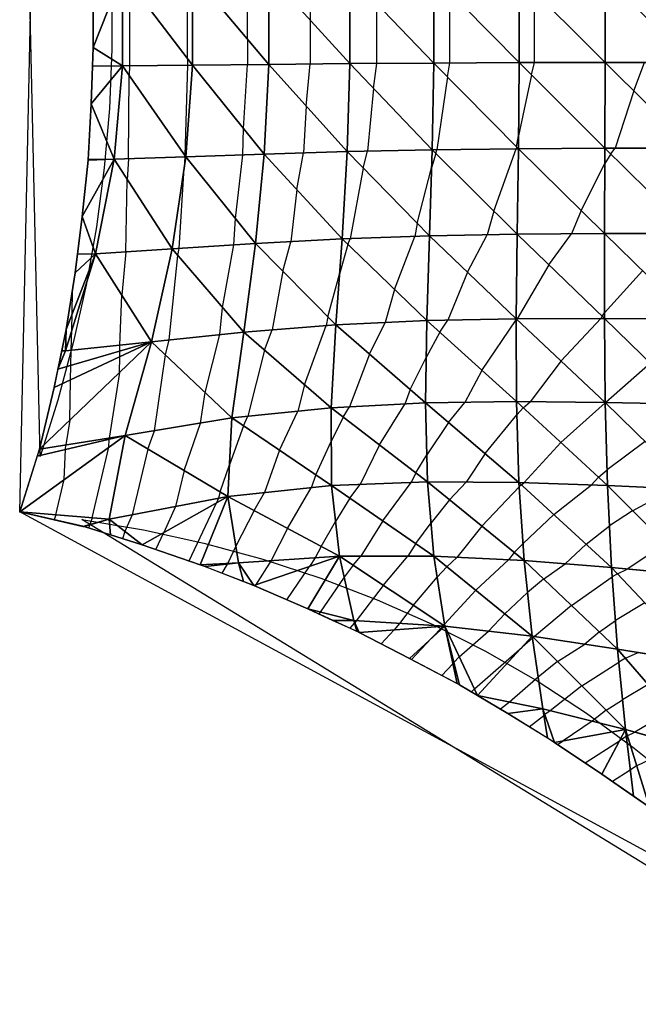
# Model space of a CAD drawing. Units: inches. Extents: x -4.3 to 4.3, y -5 to 5.
# Drawn here: x -4.3 to -1.2, y -5 to 0 of the extents above; entities that cross this region are included whole.
import ezdxf

# ---------------------------------------------------------------- set-up
doc = ezdxf.new("R2010")
doc.units = ezdxf.units.IN
doc.header["$MEASUREMENT"] = 0
for name, color, linetype, true_color in [('Edge Controller Lines', 163, 'Continuous', 0x5f7ab1), ('Edge Controller Points', 163, 'Continuous', 0x5f7ab1), ('Net-Contour Lines', 150, 'Continuous', 0x0080ff), ('Net-Edge', 18, 'Continuous', 0x000000), ('Net-Triangles', 153, 'Continuous', 0x6699cc), ('Net-U', 18, 'Continuous', 0x000000), ('Net-V', 254, 'Continuous', 0xcbdade)]:
    doc.layers.add(name, color=color, linetype=linetype, true_color=true_color)

msp = doc.modelspace()

# ---------------------------------------------------------------- linework, layer by layer
at = {"layer": 'Edge Controller Lines'}
for p, q in [((-4.227, -2.2187, 0.0375), (-4.33, 2.5)), ((-4.33, -2.5), (-4.227, 2.2187, 0.0375)), ((-3.8618, 0.1509, 0.1704), (-3.8618, -0.1509, 0.1704)), ((-3.8618, -0.1509, 0.1704), (-3.875, -0.4525, 0.1656)), ((-3.875, -0.4525, 0.1656), (-3.9013, -0.7531, 0.156)), ((-3.9013, -0.7531, 0.156), (-3.9407, -1.052, 0.1417)), ((-3.9407, -1.052, 0.1417), (-3.9931, -1.3487, 0.1226)), ((-3.9931, -1.3487, 0.1226), (-4.0584, -1.6424, 0.0989)), ((-4.0584, -1.6424, 0.0989), (-4.1364, -1.9327, 0.0705)), ((-4.1364, -1.9327, 0.0705), (-4.227, -2.2187, 0.0375)), ((-0.1712, -4.7565, 2.8122), (-4.33, -2.5)), ((0, -5, 3), (-4.0139, -2.5379, 0.1499)), ((-4.0139, -2.5379, 0.1499), (-3.7023, -2.5906, 0.3049)), ((-3.7023, -2.5906, 0.3049), (-3.3961, -2.6579, 0.4648)), ((-3.3961, -2.6579, 0.4648), (-3.0957, -2.7396, 0.629)), ((-3.0957, -2.7396, 0.629), (-2.802, -2.8357, 0.7974)), ((-2.802, -2.8357, 0.7974), (-2.5154, -2.9458, 0.9695)), ((-2.5154, -2.9458, 0.9695), (-2.2367, -3.0698, 1.1449)), ((-2.2367, -3.0698, 1.1449), (-1.9664, -3.2074, 1.3234)), ((-1.9664, -3.2074, 1.3234), (-1.705, -3.3583, 1.5045)), ((-1.705, -3.3583, 1.5045), (-1.4532, -3.5222, 1.6878)), ((-1.4532, -3.5222, 1.6878), (-1.2115, -3.6987, 1.8729)), ((-1.2115, -3.6987, 1.8729), (-0.9803, -3.8875, 2.0595))]:
    msp.add_line(p, q, dxfattribs=at)
at = {"layer": 'Edge Controller Points'}
msp.add_point((-4.33, -2.5), dxfattribs=at)
at = {"layer": 'Net-Contour Lines'}
for p, q in [((-3.4788, -0.1993, 0.3), (-3.4788, 0.2325, 0.3)), ((-3.1749, -0.0985, 0.4), (-3.1749, 0.2291, 0.4)), ((-2.8566, 0.2259, 0.5), (-2.8566, -0.0019, 0.5)), ((-3.7727, 0.1891, 0.2), (-3.7727, -0.2355, 0.2)), ((-2.1468, -0.2206, 0.7), (-2.1468, 0.1373, 0.7)), ((-1.7174, -0.2189, 0.8), (-1.7174, 0.1405, 0.8)), ((-2.5178, -0.223, 0.6), (-2.5178, 0.0809, 0.6)), ((-2.8566, -0.0019, 0.5), (-2.8566, -0.2259, 0.5)), ((-3.1749, -0.0985, 0.4), (-3.1749, -0.2291, 0.4)), ((-3.4788, -0.1993, 0.3), (-3.4788, -0.2325, 0.3)), ((-3.7727, -0.2355, 0.2), (-3.7742, -0.2847, 0.2)), ((-3.4788, -0.2325, 0.3), (-3.4926, -0.6906, 0.3)), ((-3.1937, -0.5539, 0.4), (-3.1749, -0.2291, 0.4)), ((-2.876, -0.4397, 0.5), (-2.8566, -0.2259, 0.5)), ((-2.5344, -0.35, 0.6), (-2.5178, -0.223, 0.6)), ((-2.1597, -0.2914, 0.7), (-2.1468, -0.2206, 0.7)), ((-1.7333, -0.2815, 0.8), (-1.7174, -0.2189, 0.8)), ((-1.2137, -0.362, 0.9), (-1.1599, -0.2179, 0.9)), ((-3.7777, -0.7069, 0.2), (-3.7742, -0.2847, 0.2)), ((-2.1597, -0.2914, 0.7), (-2.2127, -0.6614, 0.7)), ((-1.7333, -0.2815, 0.8), (-1.7992, -0.5911, 0.8)), ((-2.5344, -0.35, 0.6), (-2.5646, -0.6687, 0.6)), ((-1.2137, -0.362, 0.9), (-1.3093, -0.6535, 0.9)), ((-2.876, -0.4397, 0.5), (-2.8899, -0.6775, 0.5)), ((-3.1977, -0.6873, 0.4), (-3.1937, -0.5539, 0.4)), ((-1.8093, -0.6466, 0.8), (-1.7992, -0.5911, 0.8)), ((-1.8093, -0.6466, 0.8), (-1.8107, -0.6563, 0.8)), ((-3.4926, -0.6977, 0.3), (-3.4959, -0.7523, 0.3)), ((-3.4926, -0.6977, 0.3), (-3.4926, -0.6906, 0.3)), ((-3.2356, -1.0105, 0.4), (-3.1977, -0.6873, 0.4)), ((-2.9238, -0.8639, 0.5), (-2.8899, -0.6775, 0.5)), ((-2.5869, -0.7546, 0.6), (-2.5646, -0.6687, 0.6)), ((-2.2192, -0.6795, 0.7), (-2.2399, -0.7537, 0.7)), ((-2.2192, -0.6795, 0.7), (-2.2127, -0.6614, 0.7)), ((-1.9243, -0.9727, 0.8), (-1.8107, -0.6563, 0.8)), ((-1.3308, -0.6828, 0.9), (-1.3608, -0.7304, 0.9)), ((-1.3308, -0.6828, 0.9), (-1.3093, -0.6535, 0.9)), ((-3.7777, -0.7069, 0.2), (-3.7841, -0.8133, 0.2)), ((-1.4811, -0.9704, 0.9), (-1.3608, -0.7304, 0.9)), ((-3.5216, -1.1627, 0.3), (-3.4959, -0.7523, 0.3)), ((-2.5869, -0.7546, 0.6), (-2.6539, -1.113, 0.6)), ((-2.3128, -1.035, 0.7), (-2.2399, -0.7537, 0.7)), ((-3.7915, -1.1794, 0.2), (-3.7841, -0.8133, 0.2)), ((-2.9238, -0.8639, 0.5), (-2.9548, -1.128, 0.5)), ((-1.9243, -0.9727, 0.8), (-1.958, -1.0933, 0.8)), ((-1.4811, -0.9704, 0.9), (-1.5296, -1.0885, 0.9)), ((-3.244, -1.1446, 0.4), (-3.2356, -1.0105, 0.4)), ((-2.3128, -1.035, 0.7), (-2.3253, -1.1015, 0.7)), ((-2.0577, -1.2831, 0.8), (-1.958, -1.0933, 0.8)), ((-1.6446, -1.2461, 0.9), (-1.5296, -1.0885, 0.9)), ((-3.3013, -1.4615, 0.4), (-3.244, -1.1446, 0.4)), ((-2.9955, -1.277, 0.5), (-2.9548, -1.128, 0.5)), ((-2.6653, -1.1426, 0.6), (-2.7071, -1.2927, 0.6)), ((-2.6653, -1.1426, 0.6), (-2.6539, -1.113, 0.6)), ((-2.4285, -1.3707, 0.7), (-2.3253, -1.1015, 0.7)), ((-3.7915, -1.1794, 0.2), (-3.8121, -1.3992, 0.2)), ((-3.5711, -1.6269, 0.3), (-3.5281, -1.1986, 0.3)), ((-3.5281, -1.1986, 0.3), (-3.5216, -1.1627, 0.3)), ((-1.6446, -1.2461, 0.9), (-1.8063, -1.5193, 0.9)), ((-2.9955, -1.277, 0.5), (-3.0493, -1.5756, 0.5)), ((-2.7663, -1.509, 0.6), (-2.7071, -1.2927, 0.6)), ((-2.0577, -1.2831, 0.8), (-2.157, -1.5266, 0.8)), ((-1.1705, -1.2752, 1), (-1.363, -1.4897, 1)), ((-4.0634, -1.4933, 0.1), (-4.0628, -1.377, 0.1)), ((-3.8214, -1.6531, 0.2), (-3.8121, -1.3992, 0.2)), ((-2.4285, -1.3707, 0.7), (-2.4753, -1.5387, 0.7)), ((-4.0648, -1.5735, 0.1), (-4.0634, -1.4933, 0.1)), ((-3.3152, -1.5997, 0.4), (-3.3013, -1.4615, 0.4)), ((-1.375, -1.5062, 1), (-1.363, -1.4897, 1)), ((-2.7663, -1.509, 0.6), (-2.7745, -1.5542, 0.6)), ((-2.5555, -1.6986, 0.7), (-2.4753, -1.5387, 0.7)), ((-2.1987, -1.5882, 0.8), (-2.157, -1.5266, 0.8)), ((-1.9848, -1.7816, 0.9), (-1.8106, -1.5245, 0.9)), ((-1.8084, -1.5215, 0.9), (-1.8106, -1.5245, 0.9)), ((-1.8084, -1.5215, 0.9), (-1.8063, -1.5193, 0.9)), ((-1.583, -1.7335, 1), (-1.3819, -1.5179, 1)), ((-1.375, -1.5062, 1), (-1.3819, -1.5179, 1)), ((-4.0686, -1.6787, 0.1), (-4.0648, -1.5735, 0.1)), ((-3.0872, -1.6787, 0.5), (-3.0493, -1.5756, 0.5)), ((-2.8847, -1.8543, 0.6), (-2.7745, -1.5542, 0.6)), ((-2.1987, -1.5882, 0.8), (-2.2674, -1.7168, 0.8)), ((-3.5905, -1.7032, 0.3), (-3.5711, -1.6269, 0.3)), ((-3.3897, -1.8934, 0.4), (-3.3152, -1.5997, 0.4)), ((-4.0705, -1.7565, 0.1), (-4.0686, -1.6787, 0.1)), ((-3.8227, -1.7125, 0.2), (-3.8221, -1.6837, 0.2)), ((-3.8221, -1.6837, 0.2), (-3.8214, -1.6531, 0.2)), ((-3.0872, -1.6787, 0.5), (-3.1721, -2.0146, 0.5)), ((-2.5555, -1.6986, 0.7), (-2.6564, -1.9668, 0.7)), ((-3.8244, -1.793, 0.2), (-3.8227, -1.7125, 0.2)), ((-3.6468, -2.0877, 0.3), (-3.5905, -1.7032, 0.3)), ((-2.3488, -1.8791, 0.8), (-2.2674, -1.7168, 0.8)), ((-1.583, -1.7335, 1), (-1.7403, -1.9407, 1)), ((-1.1297, -1.7448, 1.1), (-1.356, -1.9443, 1.1)), ((-4.072, -1.8296, 0.1), (-4.0705, -1.7565, 0.1)), ((-3.8244, -1.793, 0.2), (-3.8759, -2.1249, 0.2)), ((-1.9848, -1.7816, 0.9), (-2.0715, -1.944, 0.9)), ((-4.0764, -2.0344, 0.1), (-4.072, -1.8296, 0.1)), ((-3.4125, -2.0491, 0.4), (-3.3897, -1.8934, 0.4)), ((-2.8847, -1.8543, 0.6), (-2.9187, -1.9888, 0.6)), ((-2.3488, -1.8791, 0.8), (-2.3763, -1.9523, 0.8)), ((-2.1548, -2.0458, 0.9), (-2.0715, -1.944, 0.9)), ((-1.775, -1.9718, 1), (-1.7403, -1.9407, 1)), ((-1.5837, -2.1481, 1.1), (-1.3589, -1.9462, 1.1)), ((-1.3577, -1.9454, 1.1), (-1.3589, -1.9462, 1.1)), ((-1.3577, -1.9454, 1.1), (-1.356, -1.9443, 1.1)), ((-3.0114, -2.1871, 0.6), (-2.9187, -1.9888, 0.6)), ((-2.6883, -2.0185, 0.7), (-2.6564, -1.9668, 0.7)), ((-2.5043, -2.16, 0.8), (-2.3763, -1.9523, 0.8)), ((-1.775, -1.9718, 1), (-1.8074, -2.0072, 1)), ((-4.0764, -2.0344, 0.1), (-4.0959, -2.16, 0.1)), ((-3.4961, -2.2894, 0.4), (-3.4125, -2.0491, 0.4)), ((-3.1945, -2.0626, 0.5), (-3.1721, -2.0146, 0.5)), ((-2.6883, -2.0185, 0.7), (-2.7488, -2.1417, 0.7)), ((-2.1548, -2.0458, 0.9), (-2.2645, -2.2109, 0.9)), ((-1.9685, -2.2042, 1), (-1.8074, -2.0072, 1)), ((-3.6793, -2.1809, 0.3), (-3.6468, -2.0877, 0.3)), ((-3.1945, -2.0626, 0.5), (-3.2656, -2.2616, 0.5)), ((-3.8781, -2.1721, 0.2), (-3.8762, -2.1311, 0.2)), ((-3.8762, -2.1311, 0.2), (-3.8759, -2.1249, 0.2)), ((-2.8282, -2.3117, 0.7), (-2.7488, -2.1417, 0.7)), ((-1.5837, -2.1481, 1.1), (-1.7698, -2.351, 1.1)), ((-1.1566, -2.142, 1.2), (-1.3496, -2.2858, 1.2)), ((-4.104, -2.336, 0.1), (-4.0969, -2.1829, 0.1)), ((-4.0969, -2.1829, 0.1), (-4.0959, -2.16, 0.1)), ((-3.9621, -2.5299, 0.2), (-3.8781, -2.1721, 0.2)), ((-3.6793, -2.1809, 0.3), (-3.7594, -2.5145, 0.3)), ((-3.0114, -2.1871, 0.6), (-3.0879, -2.4016, 0.6)), ((-2.5043, -2.16, 0.8), (-2.6027, -2.3605, 0.8)), ((-2.3203, -2.3015, 0.9), (-2.2645, -2.2109, 0.9)), ((-1.9685, -2.2042, 1), (-2.0642, -2.3483, 1)), ((-3.4961, -2.2894, 0.4), (-3.5401, -2.4722, 0.4)), ((-3.313, -2.3979, 0.5), (-3.2656, -2.2616, 0.5)), ((-1.3925, -2.3243, 1.2), (-1.3496, -2.2858, 1.2)), ((-4.1461, -2.5149, 0.1), (-4.104, -2.336, 0.1)), ((-2.8282, -2.3117, 0.7), (-2.8515, -2.377, 0.7)), ((-2.3203, -2.3015, 0.9), (-2.3443, -2.3503, 0.9)), ((-2.1494, -2.4381, 1), (-2.0642, -2.3483, 1)), ((-1.3925, -2.3243, 1.2), (-1.428, -2.363, 1.2)), ((-3.313, -2.3979, 0.5), (-3.3207, -2.43, 0.5)), ((-2.9706, -2.584, 0.7), (-2.8515, -2.377, 0.7)), ((-2.6542, -2.4309, 0.8), (-2.6027, -2.3605, 0.8)), ((-2.4874, -2.5461, 0.9), (-2.3443, -2.3503, 0.9)), ((-1.9848, -2.5723, 1.1), (-1.7955, -2.373, 1.1)), ((-1.7839, -2.3621, 1.1), (-1.7955, -2.373, 1.1)), ((-1.7839, -2.3621, 1.1), (-1.7698, -2.351, 1.1)), ((-1.6199, -2.5131, 1.2), (-1.428, -2.363, 1.2)), ((-1.2198, -2.4939, 1.3), (-1.0127, -2.3812, 1.3)), ((-3.3207, -2.43, 0.5), (-3.331, -2.4533, 0.5)), ((-3.1404, -2.4928, 0.6), (-3.0879, -2.4016, 0.6)), ((-2.6542, -2.4309, 0.8), (-2.7276, -2.5479, 0.8)), ((-2.1494, -2.4381, 1), (-2.2429, -2.5551, 1)), ((-3.5401, -2.4722, 0.4), (-3.5985, -2.6052, 0.4)), ((-3.4694, -2.7492, 0.5), (-3.331, -2.4533, 0.5)), ((-3.1404, -2.4928, 0.6), (-3.233, -2.6734, 0.6)), ((-1.2198, -2.4939, 1.3), (-1.3372, -2.5713, 1.3)), ((-4.1461, -2.5149, 0.1), (-4.1546, -2.5401, 0.1)), ((-3.9621, -2.5299, 0.2), (-3.9735, -2.5636, 0.2)), ((-3.7594, -2.5145, 0.3), (-3.7965, -2.5989, 0.3)), ((-2.8008, -2.6752, 0.8), (-2.7276, -2.5479, 0.8)), ((-2.4874, -2.5461, 0.9), (-2.5997, -2.7252, 0.9)), ((-1.6199, -2.5131, 1.2), (-1.7761, -2.6601, 1.2)), ((-3.9798, -2.582, 0.2), (-3.9744, -2.5662, 0.2)), ((-3.9735, -2.5636, 0.2), (-3.9744, -2.5662, 0.2)), ((-3.7965, -2.5989, 0.3), (-3.8091, -2.636, 0.3)), ((-2.9706, -2.584, 0.7), (-3.0543, -2.7474, 0.7)), ((-2.3205, -2.6612, 1), (-2.2429, -2.5551, 1)), ((-1.9848, -2.5723, 1.1), (-2.1113, -2.7307, 1.1)), ((-1.4558, -2.664, 1.3), (-1.3372, -2.5713, 1.3)), ((-3.6389, -2.6915, 0.4), (-3.5985, -2.6052, 0.4)), ((-3.233, -2.6734, 0.6), (-3.2741, -2.7608, 0.6)), ((-2.8008, -2.6752, 0.8), (-2.8305, -2.7331, 0.8)), ((-2.3205, -2.6612, 1), (-2.3605, -2.7251, 1)), ((-1.8202, -2.7065, 1.2), (-1.7761, -2.6601, 1.2)), ((-1.4558, -2.664, 1.3), (-1.562, -2.764, 1.3)), ((-1.0529, -2.6615, 1.4), (-1.2479, -2.79, 1.4)), ((-3.0543, -2.7474, 0.7), (-3.1339, -2.8718, 0.7)), ((-2.8305, -2.7331, 0.8), (-2.8587, -2.7771, 0.8)), ((-2.6386, -2.7712, 0.9), (-2.5997, -2.7252, 0.9)), ((-2.4857, -2.8729, 1), (-2.3605, -2.7251, 1)), ((-2.1626, -2.7783, 1.1), (-2.1113, -2.7307, 1.1)), ((-2.0158, -2.8978, 1.2), (-1.8496, -2.7434, 1.2)), ((-1.8202, -2.7065, 1.2), (-1.8496, -2.7434, 1.2)), ((-3.3025, -2.8115, 0.6), (-3.2762, -2.7646, 0.6)), ((-3.2741, -2.7608, 0.6), (-3.2762, -2.7646, 0.6)), ((-2.9747, -2.9466, 0.8), (-2.8587, -2.7771, 0.8)), ((-2.6386, -2.7712, 0.9), (-2.6842, -2.8313, 0.9)), ((-2.1626, -2.7783, 1.1), (-2.2117, -2.8317, 1.1)), ((-1.6716, -2.8407, 1.3), (-1.562, -2.764, 1.3)), ((-1.2971, -2.8142, 1.4), (-1.2479, -2.79, 1.4)), ((-2.6842, -2.8313, 0.9), (-2.8057, -3.0086, 0.9)), ((-2.3327, -2.9746, 1.1), (-2.2117, -2.8317, 1.1)), ((-1.6716, -2.8407, 1.3), (-1.7529, -2.9093, 1.3)), ((-1.5299, -2.9748, 1.4), (-1.3232, -2.8301, 1.4)), ((-1.2971, -2.8142, 1.4), (-1.3232, -2.8301, 1.4)), ((-3.137, -2.8763, 0.7), (-3.1339, -2.8718, 0.7)), ((-2.4857, -2.8729, 1), (-2.6219, -3.0526, 1)), ((-2.0158, -2.8978, 1.2), (-2.175, -3.0707, 1.2)), ((-1.869, -3.0172, 1.3), (-1.7529, -2.9093, 1.3)), ((-2.3327, -2.9746, 1.1), (-2.4022, -3.0663, 1.1)), ((-1.5299, -2.9748, 1.4), (-1.7171, -3.1329, 1.4)), ((-1.1584, -2.9615, 1.5), (-1.3068, -3.052, 1.5)), ((-2.8057, -3.0086, 0.9), (-2.813, -3.0178, 0.9)), ((-1.869, -3.0172, 1.3), (-1.9506, -3.1058, 1.3)), ((-2.6526, -3.0907, 1), (-2.6317, -3.0642, 1)), ((-2.6303, -3.0624, 1), (-2.6317, -3.0642, 1)), ((-2.6219, -3.0526, 1), (-2.6303, -3.0624, 1)), ((-2.4304, -3.0988, 1.1), (-2.4966, -3.1691, 1.1)), ((-2.4022, -3.0663, 1.1), (-2.4304, -3.0988, 1.1)), ((-2.1836, -3.0812, 1.2), (-2.2405, -3.1416, 1.2)), ((-2.1825, -3.0799, 1.2), (-2.1836, -3.0812, 1.2)), ((-2.1798, -3.0763, 1.2), (-2.1825, -3.0799, 1.2)), ((-2.1798, -3.0763, 1.2), (-2.175, -3.0707, 1.2)), ((-1.3882, -3.109, 1.5), (-1.3068, -3.052, 1.5)), ((-2.3422, -3.2496, 1.2), (-2.2405, -3.1416, 1.2)), ((-2.0995, -3.2362, 1.3), (-1.9506, -3.1058, 1.3)), ((-1.7278, -3.1404, 1.4), (-1.7802, -3.1866, 1.4)), ((-1.7233, -3.1369, 1.4), (-1.7278, -3.1404, 1.4)), ((-1.7233, -3.1369, 1.4), (-1.7171, -3.1329, 1.4)), ((-1.3882, -3.109, 1.5), (-1.462, -3.1712, 1.5)), ((-2.0223, -3.3985, 1.4), (-1.7802, -3.1866, 1.4)), ((-1.6004, -3.2603, 1.5), (-1.462, -3.1712, 1.5)), ((-2.0995, -3.2362, 1.3), (-2.1268, -3.2652, 1.3)), ((-1.2559, -3.2428, 1.6), (-1.2897, -3.2629, 1.6)), ((-1.2559, -3.2428, 1.6), (-1.1912, -3.2133, 1.6)), ((-2.1881, -3.3304, 1.3), (-2.1324, -3.2713, 1.3)), ((-2.1268, -3.2652, 1.3), (-2.1324, -3.2713, 1.3)), ((-1.6004, -3.2603, 1.5), (-1.6995, -3.3384, 1.5)), ((-1.4775, -3.3837, 1.6), (-1.2897, -3.2629, 1.6)), ((-1.6995, -3.3384, 1.5), (-1.844, -3.4658, 1.5)), ((-2.0223, -3.3985, 1.4), (-2.0369, -3.414, 1.4)), ((-1.4775, -3.3837, 1.6), (-1.6377, -3.51, 1.6)), ((-1.141, -3.3762, 1.7), (-1.2714, -3.4535, 1.7)), ((-1.844, -3.4658, 1.5), (-1.8898, -3.5017, 1.5)), ((-1.3546, -3.507, 1.7), (-1.2714, -3.4535, 1.7)), ((-1.7445, -3.5907, 1.6), (-1.6711, -3.5332, 1.6)), ((-1.6661, -3.5293, 1.6), (-1.6711, -3.5332, 1.6)), ((-1.6377, -3.51, 1.6), (-1.6661, -3.5293, 1.6)), ((-1.3546, -3.507, 1.7), (-1.4256, -3.5631, 1.7)), ((-1.0261, -3.5096, 1.8), (-1.2094, -3.6183, 1.8)), ((-1.4256, -3.5631, 1.7), (-1.5723, -3.6626, 1.7)), ((-1.2526, -3.64, 1.8), (-1.2864, -3.6618, 1.8)), ((-1.2471, -3.6365, 1.8), (-1.2526, -3.64, 1.8)), ((-1.2471, -3.6365, 1.8), (-1.2094, -3.6183, 1.8)), ((-1.6003, -3.6807, 1.7), (-1.5723, -3.6626, 1.7)), ((-1.4609, -3.7743, 1.8), (-1.2864, -3.6618, 1.8)), ((-1.1997, -3.7895, 1.9), (-0.9777, -3.6824, 1.9)), ((-1.1997, -3.7895, 1.9), (-1.2321, -3.8104, 1.9)), ((-1.2321, -3.8104, 1.9), (-1.3225, -3.8686, 1.9))]:
    msp.add_line(p, q, dxfattribs=at)
at = {"layer": 'Net-Edge'}
for p, q in [((-3.9575, -0.1429, 0.1367), (-3.9575, 0.1429, 0.1367)), ((-3.9676, -0.4287, 0.1332), (-3.9575, -0.1429, 0.1367)), ((-3.9828, -0.7145, 0.128), (-3.9676, -0.4287, 0.1332)), ((-4.0129, -1.0007, 0.1175), (-3.9828, -0.7145, 0.128)), ((-4.0483, -1.2869, 0.1051), (-4.0129, -1.0007, 0.1175)), ((-4.0944, -1.5736, 0.0888), (-4.0483, -1.2869, 0.1051)), ((-4.1552, -1.8687, 0.0666), (-4.0944, -1.5736, 0.0888)), ((-4.2298, -2.1814, 0.0391), (-4.1552, -1.8687, 0.0666)), ((-4.33, -2.5), (-4.2298, -2.1814, 0.0391)), ((-4.003, -2.5747, 0.1864), (-4.33, -2.5)), ((-3.7086, -2.6677, 0.3588), (-4.003, -2.5747, 0.1864)), ((-3.4137, -2.7682, 0.5329), (-3.7086, -2.6677, 0.3588)), ((-3.1415, -2.8743, 0.6973), (-3.4137, -2.7682, 0.5329)), ((-2.8685, -2.9926, 0.8654), (-3.1415, -2.8743, 0.6973)), ((-2.607, -3.1115, 1.0284), (-2.8685, -2.9926, 0.8654)), ((-2.3528, -3.2441, 1.1931), (-2.607, -3.1115, 1.0284)), ((-2.0983, -3.3774, 1.3582), (-2.3528, -3.2441, 1.1931)), ((-1.8533, -3.5234, 1.5248), (-2.0983, -3.3774, 1.3582)), ((-1.6156, -3.6704, 1.6891), (-1.8533, -3.5234, 1.5248)), ((-1.3755, -3.8317, 1.8613), (-1.6156, -3.6704, 1.6891)), ((-1.1346, -3.9995, 2.0373), (-1.3755, -3.8317, 1.8613))]:
    msp.add_line(p, q, dxfattribs=at)
at = {"layer": 'Net-Triangles'}
for points in [[(-3.808, -0.2359, 0.188), (-3.808, 0.2359, 0.188), (-3.9575, -0.1429, 0.1367)], [(-3.808, 0.2359, 0.188), (-3.9575, 0.1429, 0.1367), (-3.9575, -0.1429, 0.1367)], [(-3.808, -0.2359, 0.188), (-3.4539, -0.2323, 0.3085), (-3.808, 0.2359, 0.188)], [(-3.4539, -0.2323, 0.3085), (-3.4539, 0.2323, 0.3085), (-3.808, 0.2359, 0.188)], [(-3.4539, -0.2323, 0.3085), (-3.0658, -0.2279, 0.4358), (-3.4539, 0.2323, 0.3085)], [(-3.0658, -0.2279, 0.4358), (-3.0658, 0.2279, 0.4358), (-3.4539, 0.2323, 0.3085)], [(-3.0658, -0.2279, 0.4358), (-2.6546, -0.2239, 0.562), (-3.0658, 0.2279, 0.4358)], [(-2.6546, -0.2239, 0.562), (-2.6546, 0.2239, 0.562), (-3.0658, 0.2279, 0.4358)], [(-2.6546, -0.2239, 0.562), (-2.2292, -0.2209, 0.6802), (-2.6546, 0.2239, 0.562)], [(-2.2292, -0.2209, 0.6802), (-2.2292, 0.2209, 0.6802), (-2.6546, 0.2239, 0.562)], [(-2.2292, -0.2209, 0.6802), (-1.7959, -0.219, 0.7845), (-2.2292, 0.2209, 0.6802)], [(-1.7959, -0.219, 0.7845), (-1.7959, 0.219, 0.7845), (-2.2292, 0.2209, 0.6802)], [(-1.7959, -0.219, 0.7845), (-1.3588, -0.2181, 0.8707), (-1.7959, 0.219, 0.7845)], [(-1.3588, -0.2181, 0.8707), (-1.3588, 0.2181, 0.8707), (-1.7959, 0.219, 0.7845)], [(-1.3588, -0.2181, 0.8707), (-0.92, -0.2177, 0.9353), (-1.3588, 0.2181, 0.8707)], [(-0.92, -0.2177, 0.9353), (-0.92, 0.2177, 0.9353), (-1.3588, 0.2181, 0.8707)], [(-3.808, -0.2359, 0.188), (-3.9575, -0.1429, 0.1367), (-3.9608, -0.2368, 0.1355)], [(-3.8512, -0.7093, 0.1742), (-3.808, -0.2359, 0.188), (-3.9676, -0.4287, 0.1332)], [(-3.808, -0.2359, 0.188), (-3.9608, -0.2368, 0.1355), (-3.9676, -0.4287, 0.1332)], [(-3.8512, -0.7093, 0.1742), (-3.4878, -0.6975, 0.3017), (-3.808, -0.2359, 0.188)], [(-3.4878, -0.6975, 0.3017), (-3.4539, -0.2323, 0.3085), (-3.808, -0.2359, 0.188)], [(-3.4878, -0.6975, 0.3017), (-3.0889, -0.6834, 0.4369), (-3.4539, -0.2323, 0.3085)], [(-3.0889, -0.6834, 0.4369), (-3.0658, -0.2279, 0.4358), (-3.4539, -0.2323, 0.3085)], [(-3.0889, -0.6834, 0.4369), (-2.6688, -0.6709, 0.5701), (-3.0658, -0.2279, 0.4358)], [(-2.6688, -0.6709, 0.5701), (-2.6546, -0.2239, 0.562), (-3.0658, -0.2279, 0.4358)], [(-2.6688, -0.6709, 0.5701), (-2.2371, -0.6617, 0.6939), (-2.6546, -0.2239, 0.562)], [(-2.2371, -0.6617, 0.6939), (-2.2292, -0.2209, 0.6802), (-2.6546, -0.2239, 0.562)], [(-2.2371, -0.6617, 0.6939), (-1.7998, -0.6562, 0.8027), (-2.2292, -0.2209, 0.6802)], [(-1.7998, -0.6562, 0.8027), (-1.7959, -0.219, 0.7845), (-2.2292, -0.2209, 0.6802)], [(-1.7998, -0.6562, 0.8027), (-1.3604, -0.6536, 0.8922), (-1.7959, -0.219, 0.7845)], [(-1.3604, -0.6536, 0.8922), (-1.3588, -0.2181, 0.8707), (-1.7959, -0.219, 0.7845)], [(-1.3604, -0.6536, 0.8922), (-0.9205, -0.6529, 0.9593), (-1.3588, -0.2181, 0.8707)], [(-0.9205, -0.6529, 0.9593), (-0.92, -0.2177, 0.9353), (-1.3588, -0.2181, 0.8707)], [(-3.8512, -0.7093, 0.1742), (-3.9676, -0.4287, 0.1332), (-3.9826, -0.7116, 0.128)], [(-3.5571, -1.1651, 0.2872), (-3.4878, -0.6975, 0.3017), (-3.8512, -0.7093, 0.1742)], [(-3.5571, -1.1651, 0.2872), (-3.1334, -1.1374, 0.4399), (-3.4878, -0.6975, 0.3017)], [(-3.1334, -1.1374, 0.4399), (-3.0889, -0.6834, 0.4369), (-3.4878, -0.6975, 0.3017)], [(-3.1334, -1.1374, 0.4399), (-2.6945, -1.1144, 0.5876), (-3.0889, -0.6834, 0.4369)], [(-2.6945, -1.1144, 0.5876), (-2.6688, -0.6709, 0.5701), (-3.0889, -0.6834, 0.4369)], [(-2.6945, -1.1144, 0.5876), (-2.2504, -1.0988, 0.7228), (-2.6688, -0.6709, 0.5701)], [(-2.2504, -1.0988, 0.7228), (-2.2371, -0.6617, 0.6939), (-2.6688, -0.6709, 0.5701)], [(-2.2504, -1.0988, 0.7228), (-1.8059, -1.0904, 0.8402), (-2.2371, -0.6617, 0.6939)], [(-1.8059, -1.0904, 0.8402), (-1.7998, -0.6562, 0.8027), (-2.2371, -0.6617, 0.6939)], [(-1.8059, -1.0904, 0.8402), (-1.3625, -1.0873, 0.9362), (-1.7998, -0.6562, 0.8027)], [(-1.3625, -1.0873, 0.9362), (-1.3604, -0.6536, 0.8922), (-1.7998, -0.6562, 0.8027)], [(-1.3625, -1.0873, 0.9362), (-0.9209, -1.0873, 1.008), (-1.3604, -0.6536, 0.8922)], [(-0.9209, -1.0873, 1.008), (-0.9205, -0.6529, 0.9593), (-1.3604, -0.6536, 0.8922)], [(-3.9461, -1.1889, 0.1425), (-3.8512, -0.7093, 0.1742), (-4.0129, -1.0007, 0.1175)], [(-3.8512, -0.7093, 0.1742), (-3.9828, -0.7145, 0.128), (-4.0129, -1.0007, 0.1175)], [(-3.8512, -0.7093, 0.1742), (-3.9826, -0.7116, 0.128), (-3.9828, -0.7145, 0.128)], [(-3.9461, -1.1889, 0.1425), (-3.5571, -1.1651, 0.2872), (-3.8512, -0.7093, 0.1742)], [(-3.9461, -1.1889, 0.1425), (-4.0129, -1.0007, 0.1175), (-4.0365, -1.1917, 0.1093)], [(-2.2644, -1.5289, 0.7693), (-2.2504, -1.0988, 0.7228), (-2.6945, -1.1144, 0.5876)], [(-2.2644, -1.5289, 0.7693), (-1.8107, -1.5193, 0.899), (-2.2504, -1.0988, 0.7228)], [(-1.8107, -1.5193, 0.899), (-1.8059, -1.0904, 0.8402), (-2.2504, -1.0988, 0.7228)], [(-1.8107, -1.5193, 0.899), (-1.363, -1.5178, 1.0045), (-1.8059, -1.0904, 0.8402)], [(-1.363, -1.5178, 1.0045), (-1.3625, -1.0873, 0.9362), (-1.8059, -1.0904, 0.8402)], [(-1.363, -1.5178, 1.0045), (-0.9199, -1.5205, 1.0833), (-1.3625, -1.0873, 0.9362)], [(-0.9199, -1.5205, 1.0833), (-0.9209, -1.0873, 1.008), (-1.3625, -1.0873, 0.9362)], [(-3.1932, -1.5868, 0.4477), (-3.1334, -1.1374, 0.4399), (-3.5571, -1.1651, 0.2872)], [(-3.1932, -1.5868, 0.4477), (-2.7254, -1.5504, 0.6179), (-3.1334, -1.1374, 0.4399)], [(-2.7254, -1.5504, 0.6179), (-2.6945, -1.1144, 0.5876), (-3.1334, -1.1374, 0.4399)], [(-2.7254, -1.5504, 0.6179), (-2.2644, -1.5289, 0.7693), (-2.6945, -1.1144, 0.5876)], [(-4.0982, -1.6818, 0.088), (-3.9461, -1.1889, 0.1425), (-4.0944, -1.5736, 0.0888)], [(-4.0982, -1.6818, 0.088), (-3.661, -1.6364, 0.2649), (-3.9461, -1.1889, 0.1425)], [(-3.9461, -1.1889, 0.1425), (-4.0483, -1.2869, 0.1051), (-4.0944, -1.5736, 0.0888)], [(-3.9461, -1.1889, 0.1425), (-4.0365, -1.1917, 0.1093), (-4.0483, -1.2869, 0.1051)], [(-3.661, -1.6364, 0.2649), (-3.5571, -1.1651, 0.2872), (-3.9461, -1.1889, 0.1425)], [(-3.661, -1.6364, 0.2649), (-3.1932, -1.5868, 0.4477), (-3.5571, -1.1651, 0.2872)], [(-2.2711, -1.9469, 0.8376), (-2.2644, -1.5289, 0.7693), (-2.7254, -1.5504, 0.6179)], [(-2.2711, -1.9469, 0.8376), (-1.8094, -1.9401, 0.982), (-2.2644, -1.5289, 0.7693)], [(-1.8094, -1.9401, 0.982), (-1.8107, -1.5193, 0.899), (-2.2644, -1.5289, 0.7693)], [(-1.3589, -1.9442, 1.0994), (-1.363, -1.5178, 1.0045), (-1.8107, -1.5193, 0.899)], [(-1.8094, -1.9401, 0.982), (-1.3589, -1.9442, 1.0994), (-1.8107, -1.5193, 0.899)], [(-1.3589, -1.9442, 1.0994), (-0.9158, -1.9531, 1.1876), (-1.363, -1.5178, 1.0045)], [(-0.9158, -1.9531, 1.1876), (-0.9199, -1.5205, 1.0833), (-1.363, -1.5178, 1.0045)], [(-4.0982, -1.6818, 0.088), (-4.0944, -1.5736, 0.0888), (-4.1169, -1.683, 0.0806)], [(-3.253, -2.0229, 0.4681), (-3.1932, -1.5868, 0.4477), (-3.661, -1.6364, 0.2649)], [(-3.253, -2.0229, 0.4681), (-2.7494, -1.9716, 0.6668), (-3.1932, -1.5868, 0.4477)], [(-2.7494, -1.9716, 0.6668), (-2.7254, -1.5504, 0.6179), (-3.1932, -1.5868, 0.4477)], [(-2.7494, -1.9716, 0.6668), (-2.2711, -1.9469, 0.8376), (-2.7254, -1.5504, 0.6179)], [(-4.1552, -1.8687, 0.0666), (-4.2298, -2.1814, 0.0391), (-3.661, -1.6364, 0.2649)], [(-4.2298, -2.1814, 0.0391), (-3.7954, -2.1121, 0.2366), (-3.661, -1.6364, 0.2649)], [(-4.1361, -1.7757, 0.0736), (-4.1552, -1.8687, 0.0666), (-3.661, -1.6364, 0.2649)], [(-4.0982, -1.6818, 0.088), (-4.1361, -1.7757, 0.0736), (-3.661, -1.6364, 0.2649)], [(-3.7954, -2.1121, 0.2366), (-3.253, -2.0229, 0.4681), (-3.661, -1.6364, 0.2649)], [(-4.0982, -1.6818, 0.088), (-4.1169, -1.683, 0.0806), (-4.1361, -1.7757, 0.0736)], [(-2.2611, -2.347, 0.9322), (-2.2711, -1.9469, 0.8376), (-2.7494, -1.9716, 0.6668)], [(-1.797, -2.35, 1.092), (-1.8094, -1.9401, 0.982), (-2.2711, -1.9469, 0.8376)], [(-2.2611, -2.347, 0.9322), (-1.797, -2.35, 1.092), (-2.2711, -1.9469, 0.8376)], [(-1.797, -2.35, 1.092), (-1.3474, -2.3658, 1.2236), (-1.8094, -1.9401, 0.982)], [(-1.3474, -2.3658, 1.2236), (-1.3589, -1.9442, 1.0994), (-1.8094, -1.9401, 0.982)], [(-1.3474, -2.3658, 1.2236), (-0.9071, -2.3861, 1.3241), (-1.3589, -1.9442, 1.0994)], [(-0.9071, -2.3861, 1.3241), (-0.9158, -1.9531, 1.1876), (-1.3589, -1.9442, 1.0994)], [(-2.748, -2.3662, 0.7438), (-2.7494, -1.9716, 0.6668), (-3.253, -2.0229, 0.4681)], [(-2.748, -2.3662, 0.7438), (-2.2611, -2.347, 0.9322), (-2.7494, -1.9716, 0.6668)], [(-3.274, -2.421, 0.5213), (-3.253, -2.0229, 0.4681), (-3.7954, -2.1121, 0.2366)], [(-3.274, -2.421, 0.5213), (-2.748, -2.3662, 0.7438), (-3.253, -2.0229, 0.4681)], [(-3.8757, -2.5369, 0.247), (-3.7954, -2.1121, 0.2366), (-4.33, -2.5)], [(-3.7954, -2.1121, 0.2366), (-4.241, -2.2168, 0.0348), (-4.33, -2.5)], [(-4.2298, -2.1814, 0.0391), (-4.241, -2.2168, 0.0348), (-3.7954, -2.1121, 0.2366)], [(-3.8757, -2.5369, 0.247), (-3.274, -2.421, 0.5213), (-3.7954, -2.1121, 0.2366)], [(-2.2281, -2.725, 1.0554), (-2.2611, -2.347, 0.9322), (-2.748, -2.3662, 0.7438)], [(-2.2281, -2.725, 1.0554), (-1.7702, -2.7472, 1.2303), (-2.2611, -2.347, 0.9322)], [(-1.7702, -2.7472, 1.2303), (-1.797, -2.35, 1.092), (-2.2611, -2.347, 0.9322)], [(-2.7077, -2.7252, 0.8548), (-2.748, -2.3662, 0.7438), (-3.274, -2.421, 0.5213)], [(-2.7077, -2.7252, 0.8548), (-2.2281, -2.725, 1.0554), (-2.748, -2.3662, 0.7438)], [(-1.7702, -2.7472, 1.2303), (-1.3266, -2.7829, 1.3787), (-1.797, -2.35, 1.092)], [(-1.3266, -2.7829, 1.3787), (-1.3474, -2.3658, 1.2236), (-1.797, -2.35, 1.092)], [(-1.3266, -2.7829, 1.3787), (-0.8928, -2.8223, 1.496), (-1.3474, -2.3658, 1.2236)], [(-0.8928, -2.8223, 1.496), (-0.9071, -2.3861, 1.3241), (-1.3474, -2.3658, 1.2236)], [(-3.8757, -2.5369, 0.247), (-3.7086, -2.6677, 0.3588), (-3.274, -2.421, 0.5213)], [(-3.7086, -2.6677, 0.3588), (-3.4137, -2.7682, 0.5329), (-3.274, -2.421, 0.5213)], [(-3.4137, -2.7682, 0.5329), (-3.2193, -2.7579, 0.6263), (-3.274, -2.421, 0.5213)], [(-3.2193, -2.7579, 0.6263), (-2.7077, -2.7252, 0.8548), (-3.274, -2.421, 0.5213)], [(-3.8757, -2.5369, 0.247), (-4.33, -2.5), (-4.0092, -2.5733, 0.1829)], [(-3.8757, -2.5369, 0.247), (-4.0092, -2.5733, 0.1829), (-4.003, -2.5747, 0.1864)], [(-3.8757, -2.5369, 0.247), (-4.003, -2.5747, 0.1864), (-3.8701, -2.6167, 0.2642)], [(-3.8757, -2.5369, 0.247), (-3.8701, -2.6167, 0.2642), (-3.7086, -2.6677, 0.3588)], [(-3.2193, -2.7579, 0.6263), (-3.1415, -2.8743, 0.6973), (-2.7077, -2.7252, 0.8548)], [(-3.1415, -2.8743, 0.6973), (-2.8685, -2.9926, 0.8654), (-2.7077, -2.7252, 0.8548)], [(-2.8685, -2.9926, 0.8654), (-2.6353, -3.0518, 0.9939), (-2.7077, -2.7252, 0.8548)], [(-2.1735, -3.0805, 1.2041), (-2.2281, -2.725, 1.0554), (-2.7077, -2.7252, 0.8548)], [(-2.6353, -3.0518, 0.9939), (-2.1735, -3.0805, 1.2041), (-2.7077, -2.7252, 0.8548)], [(-2.1735, -3.0805, 1.2041), (-1.7291, -3.131, 1.3953), (-2.2281, -2.725, 1.0554)], [(-1.7291, -3.131, 1.3953), (-1.7702, -2.7472, 1.2303), (-2.2281, -2.725, 1.0554)], [(-1.7291, -3.131, 1.3953), (-1.2962, -3.1961, 1.565), (-1.7702, -2.7472, 1.2303)], [(-1.2962, -3.1961, 1.565), (-1.3266, -2.7829, 1.3787), (-1.7702, -2.7472, 1.2303)], [(-3.4137, -2.7682, 0.5329), (-3.3887, -2.7779, 0.548), (-3.2193, -2.7579, 0.6263)], [(-3.2193, -2.7579, 0.6263), (-3.3887, -2.7779, 0.548), (-3.1943, -2.8538, 0.6654)], [(-3.2193, -2.7579, 0.6263), (-3.1943, -2.8538, 0.6654), (-3.1415, -2.8743, 0.6973)], [(-1.2962, -3.1961, 1.565), (-0.8722, -3.2653, 1.7063), (-1.3266, -2.7829, 1.3787)], [(-0.8722, -3.2653, 1.7063), (-0.8928, -2.8223, 1.496), (-1.3266, -2.7829, 1.3787)], [(-2.8685, -2.9926, 0.8654), (-2.7405, -3.0508, 0.9452), (-2.6353, -3.0518, 0.9939)], [(-2.6353, -3.0518, 0.9939), (-2.7405, -3.0508, 0.9452), (-2.6197, -3.1057, 1.0205)], [(-2.6353, -3.0518, 0.9939), (-2.6197, -3.1057, 1.0205), (-2.607, -3.1115, 1.0284)], [(-2.6353, -3.0518, 0.9939), (-2.607, -3.1115, 1.0284), (-2.1735, -3.0805, 1.2041)], [(-2.607, -3.1115, 1.0284), (-2.3528, -3.2441, 1.1931), (-2.1735, -3.0805, 1.2041)], [(-2.3528, -3.2441, 1.1931), (-2.111, -3.3708, 1.35), (-2.1735, -3.0805, 1.2041)], [(-2.1735, -3.0805, 1.2041), (-2.111, -3.3708, 1.35), (-2.0983, -3.3774, 1.3582)], [(-2.1735, -3.0805, 1.2041), (-2.0983, -3.3774, 1.3582), (-2.0063, -3.4323, 1.4208)], [(-2.1735, -3.0805, 1.2041), (-2.0063, -3.4323, 1.4208), (-1.7291, -3.131, 1.3953)], [(-2.0063, -3.4323, 1.4208), (-1.6764, -3.5003, 1.5817), (-1.7291, -3.131, 1.3953)], [(-1.6764, -3.5003, 1.5817), (-1.2567, -3.6053, 1.7796), (-1.7291, -3.131, 1.3953)], [(-1.2567, -3.6053, 1.7796), (-1.2962, -3.1961, 1.565), (-1.7291, -3.131, 1.3953)], [(-1.2567, -3.6053, 1.7796), (-0.8457, -3.7189, 1.957), (-1.2962, -3.1961, 1.565)], [(-0.8457, -3.7189, 1.957), (-0.8722, -3.2653, 1.7063), (-1.2962, -3.1961, 1.565)], [(-1.6764, -3.5003, 1.5817), (-2.0063, -3.4323, 1.4208), (-1.8533, -3.5234, 1.5248)], [(-1.6764, -3.5003, 1.5817), (-1.8533, -3.5234, 1.5248), (-1.6527, -3.6475, 1.6634)], [(-1.6764, -3.5003, 1.5817), (-1.6527, -3.6475, 1.6634), (-1.6156, -3.6704, 1.6891)], [(-1.6764, -3.5003, 1.5817), (-1.6156, -3.6704, 1.6891), (-1.2567, -3.6053, 1.7796)], [(-1.6156, -3.6704, 1.6891), (-1.3755, -3.8317, 1.8613), (-1.2567, -3.6053, 1.7796)], [(-1.3755, -3.8317, 1.8613), (-1.2162, -3.9427, 1.9777), (-1.2567, -3.6053, 1.7796)], [(-1.2567, -3.6053, 1.7796), (-1.2162, -3.9427, 1.9777), (-1.1346, -3.9995, 2.0373)], [(-1.2567, -3.6053, 1.7796), (-1.1346, -3.9995, 2.0373), (-0.8457, -3.7189, 1.957)]]:
    msp.add_3dface(points, dxfattribs=at)
at = {"layer": 'Net-U'}
for p, q in [((-3.808, -0.2359, 0.188), (-3.808, 0.2359, 0.188)), ((-3.4539, -0.2323, 0.3085), (-3.4539, 0.2323, 0.3085)), ((-3.0658, -0.2279, 0.4358), (-3.0658, 0.2279, 0.4358)), ((-2.6546, -0.2239, 0.562), (-2.6546, 0.2239, 0.562)), ((-2.2292, -0.2209, 0.6802), (-2.2292, 0.2209, 0.6802)), ((-1.7959, -0.219, 0.7845), (-1.7959, 0.219, 0.7845)), ((-1.3588, -0.2181, 0.8707), (-1.3588, 0.2181, 0.8707)), ((-3.8512, -0.7093, 0.1742), (-3.808, -0.2359, 0.188)), ((-3.4878, -0.6975, 0.3017), (-3.4539, -0.2323, 0.3085)), ((-3.0889, -0.6834, 0.4369), (-3.0658, -0.2279, 0.4358)), ((-2.6688, -0.6709, 0.5701), (-2.6546, -0.2239, 0.562)), ((-2.2371, -0.6617, 0.6939), (-2.2292, -0.2209, 0.6802)), ((-1.7998, -0.6562, 0.8027), (-1.7959, -0.219, 0.7845)), ((-1.3604, -0.6536, 0.8922), (-1.3588, -0.2181, 0.8707)), ((-3.5571, -1.1651, 0.2872), (-3.4878, -0.6975, 0.3017)), ((-3.1334, -1.1374, 0.4399), (-3.0889, -0.6834, 0.4369)), ((-2.6945, -1.1144, 0.5876), (-2.6688, -0.6709, 0.5701)), ((-2.2504, -1.0988, 0.7228), (-2.2371, -0.6617, 0.6939)), ((-1.8059, -1.0904, 0.8402), (-1.7998, -0.6562, 0.8027)), ((-1.3625, -1.0873, 0.9362), (-1.3604, -0.6536, 0.8922)), ((-3.9461, -1.1889, 0.1425), (-3.8512, -0.7093, 0.1742)), ((-2.2644, -1.5289, 0.7693), (-2.2504, -1.0988, 0.7228)), ((-1.8107, -1.5193, 0.899), (-1.8059, -1.0904, 0.8402)), ((-1.363, -1.5178, 1.0045), (-1.3625, -1.0873, 0.9362)), ((-3.1932, -1.5868, 0.4477), (-3.1334, -1.1374, 0.4399)), ((-2.7254, -1.5504, 0.6179), (-2.6945, -1.1144, 0.5876)), ((-4.0982, -1.6818, 0.088), (-3.9461, -1.1889, 0.1425)), ((-3.661, -1.6364, 0.2649), (-3.5571, -1.1651, 0.2872)), ((-2.2711, -1.9469, 0.8376), (-2.2644, -1.5289, 0.7693)), ((-1.8094, -1.9401, 0.982), (-1.8107, -1.5193, 0.899)), ((-1.3589, -1.9442, 1.0994), (-1.363, -1.5178, 1.0045)), ((-3.253, -2.0229, 0.4681), (-3.1932, -1.5868, 0.4477)), ((-2.7494, -1.9716, 0.6668), (-2.7254, -1.5504, 0.6179)), ((-3.7954, -2.1121, 0.2366), (-3.661, -1.6364, 0.2649)), ((-4.0982, -1.6818, 0.088), (-4.1361, -1.7757, 0.0736)), ((-2.2611, -2.347, 0.9322), (-2.2711, -1.9469, 0.8376)), ((-1.797, -2.35, 1.092), (-1.8094, -1.9401, 0.982)), ((-1.3474, -2.3658, 1.2236), (-1.3589, -1.9442, 1.0994)), ((-2.748, -2.3662, 0.7438), (-2.7494, -1.9716, 0.6668)), ((-3.274, -2.421, 0.5213), (-3.253, -2.0229, 0.4681)), ((-3.8757, -2.5369, 0.247), (-3.7954, -2.1121, 0.2366)), ((-2.2281, -2.725, 1.0554), (-2.2611, -2.347, 0.9322)), ((-2.7077, -2.7252, 0.8548), (-2.748, -2.3662, 0.7438)), ((-1.7702, -2.7472, 1.2303), (-1.797, -2.35, 1.092)), ((-1.3266, -2.7829, 1.3787), (-1.3474, -2.3658, 1.2236)), ((-3.2193, -2.7579, 0.6263), (-3.274, -2.421, 0.5213)), ((-3.8757, -2.5369, 0.247), (-3.8701, -2.6167, 0.2642)), ((-2.6353, -3.0518, 0.9939), (-2.7077, -2.7252, 0.8548)), ((-2.1735, -3.0805, 1.2041), (-2.2281, -2.725, 1.0554)), ((-1.7291, -3.131, 1.3953), (-1.7702, -2.7472, 1.2303)), ((-3.2193, -2.7579, 0.6263), (-3.1943, -2.8538, 0.6654)), ((-1.2962, -3.1961, 1.565), (-1.3266, -2.7829, 1.3787)), ((-2.6353, -3.0518, 0.9939), (-2.6197, -3.1057, 1.0205)), ((-2.1735, -3.0805, 1.2041), (-2.111, -3.3708, 1.35)), ((-1.6764, -3.5003, 1.5817), (-1.7291, -3.131, 1.3953)), ((-1.2567, -3.6053, 1.7796), (-1.2962, -3.1961, 1.565)), ((-1.6764, -3.5003, 1.5817), (-1.6527, -3.6475, 1.6634)), ((-1.2567, -3.6053, 1.7796), (-1.2162, -3.9427, 1.9777))]:
    msp.add_line(p, q, dxfattribs=at)
at = {"layer": 'Net-V'}
for p, q in [((-3.808, -0.2359, 0.188), (-3.9608, -0.2368, 0.1355)), ((-3.808, -0.2359, 0.188), (-3.4539, -0.2323, 0.3085)), ((-3.4539, -0.2323, 0.3085), (-3.0658, -0.2279, 0.4358)), ((-3.0658, -0.2279, 0.4358), (-2.6546, -0.2239, 0.562)), ((-2.6546, -0.2239, 0.562), (-2.2292, -0.2209, 0.6802)), ((-2.2292, -0.2209, 0.6802), (-1.7959, -0.219, 0.7845)), ((-1.7959, -0.219, 0.7845), (-1.3588, -0.2181, 0.8707)), ((-1.3588, -0.2181, 0.8707), (-0.92, -0.2177, 0.9353)), ((-3.8512, -0.7093, 0.1742), (-3.4878, -0.6975, 0.3017)), ((-3.4878, -0.6975, 0.3017), (-3.0889, -0.6834, 0.4369)), ((-3.0889, -0.6834, 0.4369), (-2.6688, -0.6709, 0.5701)), ((-2.6688, -0.6709, 0.5701), (-2.2371, -0.6617, 0.6939)), ((-2.2371, -0.6617, 0.6939), (-1.7998, -0.6562, 0.8027)), ((-1.7998, -0.6562, 0.8027), (-1.3604, -0.6536, 0.8922)), ((-1.3604, -0.6536, 0.8922), (-0.9205, -0.6529, 0.9593)), ((-3.8512, -0.7093, 0.1742), (-3.9826, -0.7116, 0.128)), ((-2.6945, -1.1144, 0.5876), (-2.2504, -1.0988, 0.7228)), ((-2.2504, -1.0988, 0.7228), (-1.8059, -1.0904, 0.8402)), ((-1.8059, -1.0904, 0.8402), (-1.3625, -1.0873, 0.9362)), ((-1.3625, -1.0873, 0.9362), (-0.9209, -1.0873, 1.008)), ((-3.5571, -1.1651, 0.2872), (-3.1334, -1.1374, 0.4399)), ((-3.1334, -1.1374, 0.4399), (-2.6945, -1.1144, 0.5876)), ((-3.9461, -1.1889, 0.1425), (-4.0365, -1.1917, 0.1093)), ((-3.9461, -1.1889, 0.1425), (-3.5571, -1.1651, 0.2872)), ((-2.7254, -1.5504, 0.6179), (-2.2644, -1.5289, 0.7693)), ((-2.2644, -1.5289, 0.7693), (-1.8107, -1.5193, 0.899)), ((-1.8107, -1.5193, 0.899), (-1.363, -1.5178, 1.0045)), ((-1.363, -1.5178, 1.0045), (-0.9199, -1.5205, 1.0833)), ((-3.661, -1.6364, 0.2649), (-3.1932, -1.5868, 0.4477)), ((-3.1932, -1.5868, 0.4477), (-2.7254, -1.5504, 0.6179)), ((-4.0982, -1.6818, 0.088), (-3.661, -1.6364, 0.2649)), ((-4.0982, -1.6818, 0.088), (-4.1169, -1.683, 0.0806)), ((-2.7494, -1.9716, 0.6668), (-2.2711, -1.9469, 0.8376)), ((-2.2711, -1.9469, 0.8376), (-1.8094, -1.9401, 0.982)), ((-1.8094, -1.9401, 0.982), (-1.3589, -1.9442, 1.0994)), ((-1.3589, -1.9442, 1.0994), (-0.9158, -1.9531, 1.1876)), ((-3.253, -2.0229, 0.4681), (-2.7494, -1.9716, 0.6668)), ((-3.7954, -2.1121, 0.2366), (-3.253, -2.0229, 0.4681)), ((-3.7954, -2.1121, 0.2366), (-4.241, -2.2168, 0.0348)), ((-2.748, -2.3662, 0.7438), (-2.2611, -2.347, 0.9322)), ((-2.2611, -2.347, 0.9322), (-1.797, -2.35, 1.092)), ((-3.274, -2.421, 0.5213), (-2.748, -2.3662, 0.7438)), ((-1.797, -2.35, 1.092), (-1.3474, -2.3658, 1.2236)), ((-1.3474, -2.3658, 1.2236), (-0.9071, -2.3861, 1.3241)), ((-3.8757, -2.5369, 0.247), (-3.274, -2.421, 0.5213)), ((-3.8757, -2.5369, 0.247), (-4.0092, -2.5733, 0.1829)), ((-3.2193, -2.7579, 0.6263), (-2.7077, -2.7252, 0.8548)), ((-2.7077, -2.7252, 0.8548), (-2.2281, -2.725, 1.0554)), ((-2.2281, -2.725, 1.0554), (-1.7702, -2.7472, 1.2303)), ((-1.7702, -2.7472, 1.2303), (-1.3266, -2.7829, 1.3787)), ((-3.2193, -2.7579, 0.6263), (-3.3887, -2.7779, 0.548)), ((-1.3266, -2.7829, 1.3787), (-0.8928, -2.8223, 1.496)), ((-2.6353, -3.0518, 0.9939), (-2.7405, -3.0508, 0.9452)), ((-2.6353, -3.0518, 0.9939), (-2.1735, -3.0805, 1.2041)), ((-2.1735, -3.0805, 1.2041), (-1.7291, -3.131, 1.3953)), ((-1.7291, -3.131, 1.3953), (-1.2962, -3.1961, 1.565)), ((-1.2962, -3.1961, 1.565), (-0.8722, -3.2653, 1.7063)), ((-1.6764, -3.5003, 1.5817), (-2.0063, -3.4323, 1.4208)), ((-1.6764, -3.5003, 1.5817), (-1.2567, -3.6053, 1.7796)), ((-1.2567, -3.6053, 1.7796), (-0.8457, -3.7189, 1.957))]:
    msp.add_line(p, q, dxfattribs=at)

doc.saveas('drawing.dxf')
